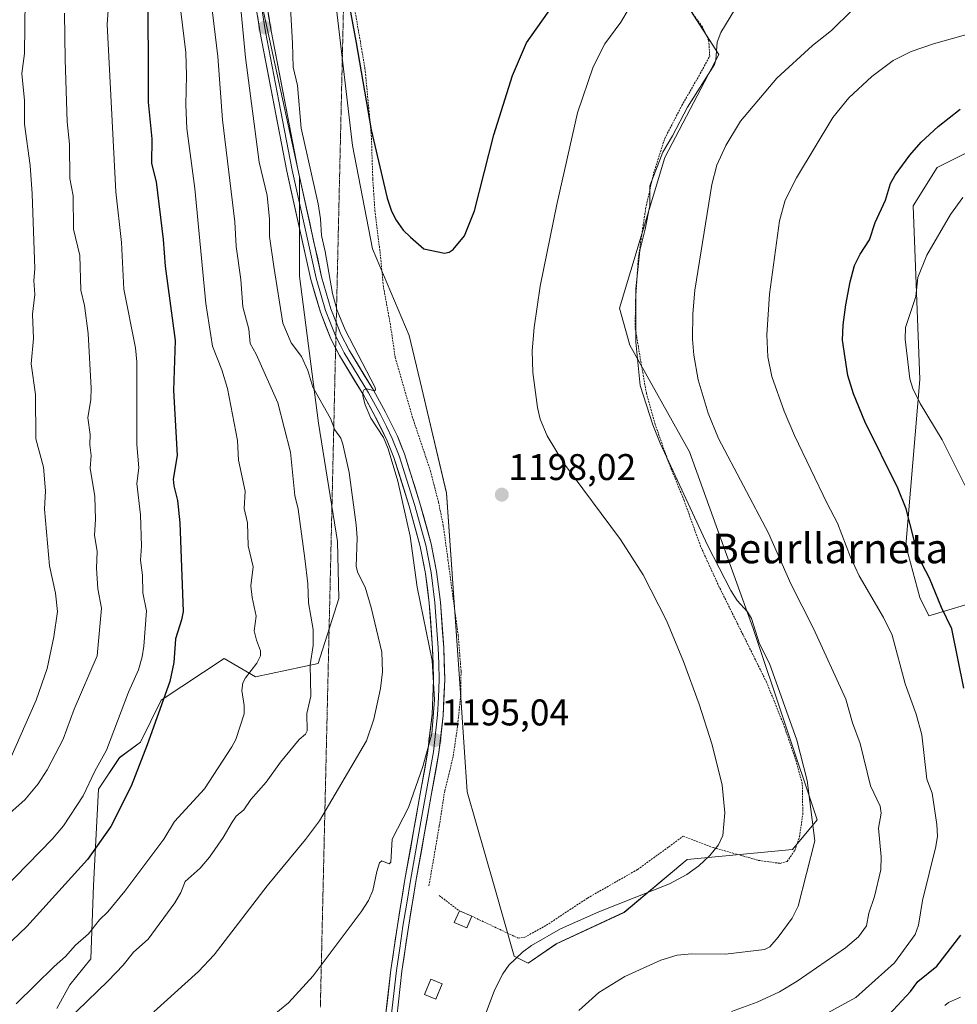
# Model space of a CAD drawing. Units: metres. Extents: x 661538 to 664994, y 4751152 to 4753546.
# Drawn here: x 663955 to 664207, y 4752713 to 4752979 of the extents above; entities that cross this region are included whole.
import ezdxf
from ezdxf.enums import TextEntityAlignment as Align

# ---------------------------------------------------------------- set-up
doc = ezdxf.new("R2010")
doc.units = ezdxf.units.M
doc.header["$MEASUREMENT"] = 0
doc.linetypes.add('TRAZOS', pattern=[0.75, 0.5, -0.25])
doc.linetypes.add('TRAZOS2', pattern=[0.375, 0.25, -0.125])
for name, color, linetype, lineweight in [('Alambrada', 19, 'TRAZOS', 0), ('Arbolado forestal CxS', 92, 'Continuous', 0), ('Carátula', 7, 'Continuous', 5), ('Curva de nivel maestra', 36, 'Continuous', 30), ('Curva de nivel normal', 36, 'Continuous', 0), ('Edificación', 1, 'Continuous', 13), ('Edificación Cxs', 1, 'Continuous', 13), ('Layer 0', 7, 'Continuous', 0), ('Pastizal CxS', 92, 'Continuous', 0), ('Prado CxS', 92, 'Continuous', 0), ('Punto de cota en terreno', 7, 'Continuous', 0), ('Rótulo de punto de cota en terreno', 19, 'Continuous', 0), ('Texto cartográfico', 19, 'Continuous', 0), ('Vía pecuaria eje', 92, 'TRAZOS2', 0)]:
    doc.layers.add(name, color=color, linetype=linetype, lineweight=lineweight)
doc.styles.add('Arial', font='txt', dxfattribs={"height": 0.2})

# ---------------------------------------------------------------- blocks, each defined once
blk = doc.blocks.new('*U151')
at = {"layer": 'Pastizal CxS', "color": 92, "linetype": 'Continuous', "lineweight": 0}
for points in [[(663964.6597, 4752712.3513, 1185.3104), (663968.1799, 4752718.6873, 1184.448), (663973.8119, 4752725.7281, 1183.9283), (663974.5163, 4752745.4397, 1178.7999), (663975.9247, 4752771.4873, 1173.2578), (663981.5567, 4752779.9351, 1173.9277), (663987.1887, 4752784.1591, 1175.7343), (663992.8207, 4752795.4227, 1175.9339), (664009.7177, 4752806.6873, 1178.9916), (664018.1655, 4752801.7583, 1181.2635), (664035.0615, 4752805.2791, 1186.5772), (664040.6937, 4752822.8787, 1188.3745), (664040.2939, 4752838.2167, 1189.2045), (664035.1895, 4752870.1243, 1189.0055), (664030.0853, 4752909.6877, 1193.5295), (664030.0855, 4752936.4891, 1194.2965), (664014.7709, 4753006.6841, 1191.0914), (663996.9251, 4753021.1463, 1182.4087), (663995.3465, 4753024.7601, 1181.8395), (663986.4419, 4753045.1391, 1179.8811), (663984.1415, 4753080.7085, 1187.2425), (663958.6175, 4753145.7977, 1184.7011)], [(664211.9399, 4752944.0543, 1170.4302), (664201.9269, 4752939.0215, 1171.1763), (664195.4539, 4752928.6597, 1170.9991), (664197.2761, 4752881.8425, 1169.1086), (664193.4463, 4752837.1489, 1175.296), (664197.2751, 4752823.1023, 1175.9218), (664199.6751, 4752818.1263, 1176.0155), (664214.6393, 4752822.6249, 1171.027)], [(664039.9993, 4752981.7203, 1199.3917), (664044.3065, 4752944.9399, 1199.07), (664049.7631, 4752917.0683, 1198.4406), (664059.6025, 4752893.7017, 1198.2008), (664063.0003, 4752879.4307, 1198.0823), (664069.7009, 4752851.2841, 1197.5646), (664073.6399, 4752794.8099, 1196.4254), (664075.2355, 4752770.6953, 1196.4735), (664082.5621, 4752745.3895, 1196.3389), (664087.8987, 4752726.4079, 1194.1521), (664091.7337, 4752724.5549, 1193.2591), (664091.7337, 4752724.5549, 1193.2591), (664099.2827, 4752729.7387, 1192.9604), (664117.5797, 4752738.2463, 1192.7703), (664134.5305, 4752752.4509, 1194.7233), (664162.9287, 4752755.2011, 1190.2461), (664169.5433, 4752763.1385, 1189.1429), (664152.3463, 4752814.7317, 1189.6642), (664135.1493, 4752862.3563, 1187.0119), (664119.0701, 4752891.0999, 1189.3271), (664116.3377, 4752901.1229, 1190.1849), (664128.5361, 4752941.7303, 1187.407), (664143.0885, 4752969.5111, 1188.1121), (664117.7769, 4753008.9633, 1195.8731)]]:
    blk.add_polyline3d(points, dxfattribs=at)
blk = doc.blocks.new('*U154')
at = {"layer": 'Arbolado forestal CxS', "color": 92, "linetype": 'Continuous', "lineweight": 0}
for points in [[(664214.6393, 4752822.6249, 1171.027), (664199.6751, 4752818.1263, 1176.0155), (664197.2751, 4752823.1023, 1175.9218), (664193.4463, 4752837.1489, 1175.296), (664197.2761, 4752881.8425, 1169.1086), (664195.4539, 4752928.6597, 1170.9991), (664201.9269, 4752939.0215, 1171.1763), (664211.9399, 4752944.0543, 1170.4302)], [(663958.6175, 4753145.7977, 1184.7011), (663984.1415, 4753080.7085, 1187.2425), (663986.4419, 4753045.1391, 1179.8811), (663995.3465, 4753024.7601, 1181.8395), (663996.9251, 4753021.1463, 1182.4087), (664014.7709, 4753006.6841, 1191.0914), (664030.0855, 4752936.4891, 1194.2965), (664030.0853, 4752909.6877, 1193.5295), (664035.1895, 4752870.1243, 1189.0055), (664040.2939, 4752838.2167, 1189.2045), (664040.6937, 4752822.8787, 1188.3745), (664035.0615, 4752805.2791, 1186.5772), (664018.1655, 4752801.7583, 1181.2635), (664009.7177, 4752806.6873, 1178.9916), (663992.8207, 4752795.4227, 1175.9339), (663987.1887, 4752784.1591, 1175.7343), (663981.5567, 4752779.9351, 1173.9277), (663975.9247, 4752771.4873, 1173.2578), (663974.5163, 4752745.4397, 1178.7999), (663973.8119, 4752725.7281, 1183.9283), (663968.1799, 4752718.6873, 1184.448), (663964.6597, 4752712.3513, 1185.3104)]]:
    blk.add_polyline3d(points, dxfattribs=at)
blk = doc.blocks.new('*U166')
at = {"layer": 'Curva de nivel normal', "color": 36, "linetype": 'Continuous', "lineweight": 0}
blk.add_polyline3d([(663966.73, 4752980.63, 1165), (663966.88, 4752968.09, 1165), (663967.48, 4752951.36, 1165), (663968.09, 4752945.3, 1165), (663968.13, 4752936.04, 1165), (663969.04, 4752931.35, 1165), (663969.2, 4752922.37, 1165), (663970.82, 4752915.28, 1165), (663971.11, 4752905.94, 1165), (663972.14, 4752901.78, 1165), (663973.14, 4752894.27, 1165), (663973.91, 4752879.53, 1165), (663973.84, 4752876.49, 1165), (663973.04, 4752871.56, 1165), (663973.66, 4752867.08, 1165), (663973.56, 4752864.3, 1165), (663973.88, 4752861.4, 1165), (663973.63, 4752857.94, 1165), (663974.88, 4752850.31, 1165), (663975.11, 4752844.13, 1165), (663974.83, 4752839.89, 1165), (663975.53, 4752835.52, 1165), (663975.35, 4752831.01, 1165), (663975.72, 4752825.41, 1165), (663976.7, 4752820.21, 1165), (663975.51, 4752807.42, 1165), (663969.37, 4752793.01, 1165), (663966.38, 4752784.92, 1165), (663962.08, 4752776.67, 1165), (663959.59, 4752772.9, 1165), (663956, 4752768.59, 1165), (663950.46, 4752763.61, 1165)], dxfattribs=at)
blk = doc.blocks.new('*U169')
at = {"layer": 'Curva de nivel normal', "color": 36, "linetype": 'Continuous', "lineweight": 0}
blk.add_polyline3d([(663956.23, 4752991.46, 1160), (663955.95, 4752969.79, 1160), (663955.25, 4752964.37, 1160), (663955.95, 4752957.05, 1160), (663955.97, 4752950.72, 1160), (663957.44, 4752939.6, 1160), (663958.04, 4752931.92, 1160), (663958.7, 4752911.69, 1160), (663958.48, 4752908.55, 1160), (663958.77, 4752904.83, 1160), (663958.08, 4752899.48, 1160), (663958.41, 4752892.9, 1160), (663957.77, 4752886.08, 1160), (663958.95, 4752877.84, 1160), (663959.01, 4752865.92, 1160), (663961.1, 4752858.28, 1160), (663961.58, 4752851.88, 1160), (663961.32, 4752846.96, 1160), (663962.72, 4752831.63, 1160), (663964.32, 4752824.29, 1160), (663964.87, 4752819.34, 1160), (663963.88, 4752812.55, 1160), (663962.03, 4752804.01, 1160), (663959.08, 4752795.4, 1160), (663950.64, 4752776.3, 1160)], dxfattribs=at)
blk = doc.blocks.new('*U170')
at = {"layer": 'Curva de nivel normal', "color": 36, "linetype": 'Continuous', "lineweight": 0}
for points in [[(663956.17, 4752698.09, 1185), (663978.5, 4752719.81, 1185), (663982.58, 4752724, 1185), (663985.36, 4752727.55, 1185), (663989.28, 4752731.01, 1185), (663996.48, 4752740.85, 1185), (663998.09, 4752743.62, 1185), (663999.29, 4752746.58, 1185), (664003.25, 4752750.17, 1185), (664005.78, 4752753.13, 1185), (664009.53, 4752758.44, 1185), (664011.93, 4752762.59, 1185), (664012.96, 4752764.14, 1185), (664015.03, 4752765.9, 1185), (664016.91, 4752768.64, 1185), (664021.05, 4752773.31, 1185), (664024.93, 4752778.72, 1185), (664029.97, 4752784.8, 1185), (664031.71, 4752786.26, 1185), (664032.13, 4752787.18, 1185), (664032.01, 4752791.86, 1185), (664033.1, 4752796.55, 1185), (664032.91, 4752804.93, 1185), (664033.74, 4752810.15, 1185), (664033.76, 4752814.45, 1185), (664032.46, 4752821.7, 1185), (664032.3, 4752826.8, 1185), (664031.54, 4752833.65, 1185), (664029.67, 4752846.88, 1185), (664028.83, 4752850.59, 1185), (664027.68, 4752862.28, 1185), (664024.23, 4752875.57, 1185), (664018.38, 4752888.7, 1185), (664016.79, 4752891.57, 1185), (664016.45, 4752895.48, 1185), (664014.78, 4752901.46, 1185), (664014.24, 4752908.86, 1185), (664012.96, 4752917.71, 1185), (664012.62, 4752924.39, 1185), (664009.33, 4752951.83, 1185), (664008.08, 4752968.98, 1185), (664006.26, 4752983.72, 1185)], [(664178.88, 4752981.34, 1185), (664173.43, 4752975.96, 1185), (664168.28, 4752971.93, 1185), (664158.74, 4752963.1, 1185), (664148.89, 4752951.5, 1185), (664144.95, 4752944.98, 1185), (664142.57, 4752939.66, 1185), (664141.21, 4752934.42, 1185), (664136.57, 4752905.91, 1185), (664136.03, 4752899.59, 1185), (664135.96, 4752892.77, 1185), (664136.37, 4752888.41, 1185), (664137.53, 4752881.82, 1185), (664140.23, 4752872.78, 1185), (664142.97, 4752865.97, 1185), (664156.43, 4752840.41, 1185), (664162.45, 4752826.81, 1185), (664168.6, 4752814.78, 1185), (664177.29, 4752795.72, 1185), (664179.11, 4752789.34, 1185), (664181.13, 4752783.75, 1185), (664183.99, 4752772.37, 1185), (664186.54, 4752766.89, 1185), (664186.83, 4752764.94, 1185), (664186.13, 4752760.94, 1185), (664186.78, 4752753.2, 1185), (664186.75, 4752749.66, 1185), (664185, 4752742.49, 1185), (664183.47, 4752738.02, 1185), (664182.89, 4752734.65, 1185), (664180.67, 4752731.63, 1185), (664177.21, 4752728.66, 1185), (664164.2, 4752719.69, 1185), (664159.4, 4752716.83, 1185), (664153.44, 4752714.02, 1185), (664146.49, 4752711.55, 1185)]]:
    blk.add_polyline3d(points, dxfattribs=at)
blk = doc.blocks.new('*U182')
at = {"layer": 'Curva de nivel normal', "color": 36, "linetype": 'Continuous', "lineweight": 0}
for points in [[(664105.37, 4752711.78, 1190), (664110.77, 4752716.68, 1190), (664117.71, 4752720.94, 1190), (664127.48, 4752725.36, 1190), (664131.82, 4752726.7, 1190), (664135.79, 4752727.06, 1190), (664144.88, 4752726.93, 1190), (664155.36, 4752728.24, 1190), (664156.79, 4752728.99, 1190), (664159.05, 4752731.53, 1190), (664162.8, 4752736.67, 1190), (664164.44, 4752739.89, 1190), (664168.92, 4752757.51, 1190), (664166.86, 4752773.77, 1190), (664164.09, 4752784.62, 1190), (664156.77, 4752805.28, 1190), (664154.07, 4752810.62, 1190), (664151.85, 4752817.44, 1190), (664150.84, 4752819.28, 1190), (664148.04, 4752822.33, 1190), (664146.31, 4752824.99, 1190), (664139.98, 4752837.25, 1190), (664127.22, 4752864.69, 1190), (664125.27, 4752869.68, 1190), (664121.83, 4752880.24, 1190), (664120.74, 4752891.91, 1190), (664120.72, 4752906.28, 1190), (664121.77, 4752916.65, 1190), (664123.25, 4752922.42, 1190), (664124.44, 4752928.81, 1190), (664124.48, 4752934.04, 1190), (664127.95, 4752943.14, 1190), (664130.62, 4752947.51, 1190), (664134.64, 4752955.25, 1190), (664141.94, 4752966.82, 1190), (664142.3, 4752968, 1190), (664142.66, 4752972.78, 1190), (664143.62, 4752975.43, 1190), (664148.65, 4752983.65, 1190)], [(664011.44, 4753011.11, 1190), (664015.55, 4752968.7, 1190), (664019.2, 4752940.47, 1190), (664021.32, 4752931.45, 1190), (664021.96, 4752925.07, 1190), (664022, 4752920.39, 1190), (664023.18, 4752912.31, 1190), (664025.6, 4752897.08, 1190), (664027.78, 4752891.79, 1190), (664030.64, 4752888.07, 1190), (664032.28, 4752884.26, 1190), (664033.65, 4752879.79, 1190), (664038.44, 4752871.33, 1190), (664039.59, 4752868.32, 1190), (664041.19, 4752866.03, 1190), (664041.74, 4752864.46, 1190), (664043.44, 4752856.85, 1190), (664045.3, 4752842.66, 1190), (664045.56, 4752839.24, 1190), (664045.3, 4752831.43, 1190), (664045.8, 4752829.75, 1190), (664047.77, 4752825.91, 1190), (664049.37, 4752820.44, 1190), (664052.21, 4752808.4, 1190), (664052.44, 4752803.07, 1190), (664051.87, 4752798.55, 1190), (664050.1, 4752790.31, 1190), (664048.15, 4752784.46, 1190), (664035.44, 4752762.89, 1190), (664031.71, 4752757.9, 1190), (664021.39, 4752745.4, 1190), (664007.04, 4752726.8, 1190), (664002.87, 4752722.31, 1190), (663990.85, 4752711.41, 1190)]]:
    blk.add_polyline3d(points, dxfattribs=at)
blk = doc.blocks.new('*U185')
at = {"layer": 'Curva de nivel normal', "color": 36, "linetype": 'Continuous', "lineweight": 0}
for points in [[(663953.7, 4752713.54, 1180), (663963.93, 4752723.69, 1180), (663966.99, 4752726.38, 1180), (663969.68, 4752729.38, 1180), (663973.24, 4752732.44, 1180), (663976.18, 4752736.26, 1180), (663978.42, 4752738.35, 1180), (663982.98, 4752743.93, 1180), (663993.51, 4752757.98, 1180), (663996.34, 4752762.77, 1180), (664004.45, 4752771.55, 1180), (664011.83, 4752782.89, 1180), (664012.91, 4752784.87, 1180), (664015.12, 4752791.75, 1180), (664015.19, 4752794.03, 1180), (664014.56, 4752798.07, 1180), (664014.8, 4752800.12, 1180), (664015.48, 4752801.45, 1180), (664018.6, 4752805.44, 1180), (664019.56, 4752807.4, 1180), (664019.54, 4752808.7, 1180), (664018.47, 4752811.62, 1180), (664017.83, 4752814.1, 1180), (664018.41, 4752818.09, 1180), (664017.29, 4752823.12, 1180), (664016.99, 4752826.22, 1180), (664017.56, 4752831.39, 1180), (664016.26, 4752837.07, 1180), (664016.01, 4752843.25, 1180), (664015.13, 4752847.06, 1180), (664015.42, 4752851.75, 1180), (664013.58, 4752860.1, 1180), (664013.38, 4752865.45, 1180), (664010.66, 4752879.44, 1180), (664009.1, 4752884.48, 1180), (664006.63, 4752890.9, 1180), (664004.81, 4752902.33, 1180), (664001.86, 4752933.37, 1180), (663999.71, 4752949.49, 1180), (663999.4, 4752955.87, 1180), (663999.62, 4752963.84, 1180), (663999.4, 4752970.02, 1180), (663998.06, 4752981.07, 1180)], [(664216.94, 4752976.84, 1180), (664200.94, 4752972.36, 1180), (664194.9, 4752970.26, 1180), (664190.07, 4752967.86, 1180), (664184.34, 4752963.53, 1180), (664178.13, 4752957.78, 1180), (664173.82, 4752952.51, 1180), (664164.02, 4752936.22, 1180), (664160.96, 4752930.17, 1180), (664159.4, 4752924.66, 1180), (664156.72, 4752904.86, 1180), (664155.98, 4752893.88, 1180), (664156.24, 4752888.02, 1180), (664157.4, 4752882.65, 1180), (664160.71, 4752873.32, 1180), (664163.46, 4752866.81, 1180), (664172.29, 4752848.45, 1180), (664175.04, 4752843.18, 1180), (664178.58, 4752833.95, 1180), (664180.9, 4752828.94, 1180), (664187.45, 4752817.73, 1180), (664189.79, 4752812.97, 1180), (664193.25, 4752799.82, 1180), (664196.28, 4752791.62, 1180), (664197.79, 4752786.12, 1180), (664199.16, 4752774.13, 1180), (664200.54, 4752770.38, 1180), (664201.84, 4752761.93, 1180), (664201.98, 4752758.79, 1180), (664201.58, 4752755.95, 1180), (664198, 4752741.46, 1180), (664196.88, 4752734.81, 1180), (664195.99, 4752732.24, 1180), (664190.41, 4752724.62, 1180), (664179.96, 4752715.3, 1180), (664168.48, 4752709, 1180)]]:
    blk.add_polyline3d(points, dxfattribs=at)
blk = doc.blocks.new('*U200')
at = {"layer": 'Curva de nivel normal', "color": 36, "linetype": 'Continuous', "lineweight": 0}
for points in [[(664203.94, 4752713.12, 1170), (664204.94, 4752713.97, 1170), (664208.22, 4752715.38, 1170)], [(664209.39, 4752853.38, 1170), (664203.26, 4752865.65, 1170), (664197.34, 4752875.43, 1170), (664195.39, 4752879.46, 1170), (664194.59, 4752882.09, 1170), (664193.25, 4752892.77, 1170), (664193.34, 4752895.86, 1170), (664196.13, 4752904.24, 1170), (664196.75, 4752909.38, 1170), (664199.13, 4752915.35, 1170), (664205.53, 4752926.36, 1170), (664208.81, 4752930.92, 1170)], [(663978.88, 4752986.52, 1170), (663978.19, 4752977.52, 1170), (663980.52, 4752932.48, 1170), (663982.1, 4752918.79, 1170), (663982.73, 4752906.24, 1170), (663985.84, 4752890.4, 1170), (663986.26, 4752886.62, 1170), (663986.22, 4752864.39, 1170), (663986.73, 4752858.02, 1170), (663986.18, 4752853.83, 1170), (663987.24, 4752845.35, 1170), (663987.45, 4752836.92, 1170), (663987.18, 4752833.14, 1170), (663987.71, 4752829.14, 1170), (663987.84, 4752824.41, 1170), (663988.87, 4752819.49, 1170), (663988.11, 4752809.95, 1170), (663987.62, 4752807.13, 1170), (663986.63, 4752803.61, 1170), (663983.94, 4752797.56, 1170), (663978.03, 4752781.92, 1170), (663974.9, 4752776.28, 1170), (663971.77, 4752769.61, 1170), (663966.42, 4752761.52, 1170), (663963.53, 4752758.09, 1170), (663950.07, 4752744.33, 1170)]]:
    blk.add_polyline3d(points, dxfattribs=at)
blk = doc.blocks.new('*U215')
at = {"layer": 'Curva de nivel normal', "color": 36, "linetype": 'Continuous', "lineweight": 0}
for points in [[(664080.33, 4752711.24, 1195), (664082.66, 4752717.26, 1195), (664084.86, 4752721.7, 1195), (664086.49, 4752724.03, 1195), (664090.14, 4752727.55, 1195), (664092.61, 4752729.35, 1195), (664100.39, 4752733.77, 1195), (664110.77, 4752738.42, 1195), (664129.74, 4752745.95, 1195), (664134.48, 4752748.45, 1195), (664137.66, 4752750.76, 1195), (664140.65, 4752753.54, 1195), (664143, 4752756.43, 1195), (664144.12, 4752758.95, 1195), (664144.66, 4752765.1, 1195), (664143.93, 4752772.55, 1195), (664141.29, 4752783.38, 1195), (664137.76, 4752794.32, 1195), (664133.51, 4752805.84, 1195), (664128.93, 4752816.94, 1195), (664122.69, 4752829.19, 1195), (664116.54, 4752838.74, 1195), (664101.17, 4752859.38, 1195), (664096.77, 4752866.66, 1195), (664094.96, 4752871.14, 1195), (664094.21, 4752874.32, 1195), (664092.96, 4752883.79, 1195), (664092.81, 4752889.58, 1195), (664093.33, 4752895.92, 1195), (664094.94, 4752907.07, 1195), (664099.38, 4752929.08, 1195), (664104.95, 4752953.71, 1195), (664109.25, 4752966.16, 1195), (664112.36, 4752972.37, 1195), (664116.68, 4752978.21, 1195), (664118.92, 4752981.97, 1195)], [(664027.47, 4752985.33, 1195), (664028.22, 4752972.53, 1195), (664028.36, 4752966.1, 1195), (664029.55, 4752961.13, 1195), (664030.51, 4752949.62, 1195), (664035.07, 4752929.19, 1195), (664035.72, 4752925.22, 1195), (664035.95, 4752920.71, 1195), (664036.99, 4752916.36, 1195), (664038.93, 4752905.1, 1195), (664040.24, 4752900.47, 1195), (664042.33, 4752895.29, 1195), (664050.42, 4752879.76, 1195), (664050.54, 4752879.13, 1195), (664050.28, 4752878.81, 1195), (664048.25, 4752879.34, 1195), (664047.48, 4752879.19, 1195), (664047.11, 4752878.45, 1195), (664047.14, 4752877.49, 1195), (664047.78, 4752875.02, 1195), (664049.3, 4752871.43, 1195), (664052.71, 4752866.28, 1195), (664053.98, 4752863.15, 1195), (664056.53, 4752854.49, 1195), (664059.9, 4752839.68, 1195), (664061.8, 4752825.88, 1195), (664065.78, 4752806.13, 1195), (664066.43, 4752795.55, 1195), (664065.74, 4752786.32, 1195), (664063.33, 4752777.54, 1195), (664059.44, 4752766.55, 1195), (664055.07, 4752757.98, 1195), (664054.7, 4752751.77, 1195), (664054.19, 4752751.31, 1195), (664052.27, 4752752.09, 1195), (664051.66, 4752751.55, 1195), (664050.87, 4752749.27, 1195), (664049.83, 4752744.1, 1195), (664048.64, 4752741.48, 1195), (664046.65, 4752738.38, 1195), (664033.72, 4752721.12, 1195), (664027.08, 4752713.81, 1195), (664019.82, 4752707.96, 1195)]]:
    blk.add_polyline3d(points, dxfattribs=at)
blk = doc.blocks.new('*U235')
at = {"layer": 'Curva de nivel maestra', "color": 36, "linetype": 'Continuous', "lineweight": 30}
for points in [[(664188.86, 4752710.64, 1175), (664194.77, 4752716.88, 1175), (664196.71, 4752719.62, 1175), (664201.81, 4752723.72, 1175), (664208.29, 4752732.07, 1175)], [(664209.13, 4752798.68, 1175), (664205.89, 4752814.7, 1175), (664203.08, 4752820.4, 1175), (664199.83, 4752828.35, 1175), (664196.92, 4752834.01, 1175), (664193.56, 4752846.99, 1175), (664191.32, 4752852.62, 1175), (664182.44, 4752870.55, 1175), (664179.34, 4752877.99, 1175), (664177.88, 4752882.92, 1175), (664176.39, 4752892.45, 1175), (664176.58, 4752896.64, 1175), (664177.34, 4752902, 1175), (664178.49, 4752908.21, 1175), (664179.68, 4752912.62, 1175), (664181.19, 4752915.66, 1175), (664183.72, 4752919.49, 1175), (664185.22, 4752924.15, 1175), (664188.01, 4752930.2, 1175), (664189.33, 4752934.68, 1175), (664190.62, 4752936.91, 1175), (664194.57, 4752942.34, 1175), (664197.59, 4752945.85, 1175), (664202.23, 4752950.1, 1175), (664208.11, 4752954.72, 1175)], [(663989.15, 4752990.22, 1175), (663989.28, 4752956.63, 1175), (663990.23, 4752946.74, 1175), (663990.15, 4752940.11, 1175), (663991.4, 4752935.18, 1175), (663993.32, 4752919.65, 1175), (663993.88, 4752912.45, 1175), (663996.57, 4752892.4, 1175), (663996.15, 4752878.87, 1175), (663997.09, 4752861.41, 1175), (663996.05, 4752854.99, 1175), (663996.19, 4752853.2, 1175), (663997.21, 4752849.29, 1175), (663997.85, 4752843.2, 1175), (663998.71, 4752819.38, 1175), (663998.3, 4752817.13, 1175), (663996.65, 4752811.97, 1175), (663996.21, 4752805.63, 1175), (663995.12, 4752800.45, 1175), (663989.04, 4752783.38, 1175), (663984.73, 4752772.28, 1175), (663979.23, 4752761.41, 1175), (663972.93, 4752752.53, 1175), (663956.54, 4752734.42, 1175), (663942.7, 4752721.29, 1175)]]:
    blk.add_polyline3d(points, dxfattribs=at)
blk = doc.blocks.new('5PATER')
at = {"layer": 'Carátula', "linetype": 'Continuous', "lineweight": 5}
h = blk.add_hatch(color=250, dxfattribs=at)
edge = h.paths.add_edge_path()
edge.add_ellipse((0, 0.01), major_axis=(-1.33, -1.34), ratio=0.999422, start_angle=0, end_angle=360)

msp = doc.modelspace()

# ---------------------------------------------------------------- linework, layer by layer
at = {"layer": 'Alambrada', "color": 19, "linetype": 'TRAZOS', "lineweight": 0}
for points in [[(664042.8, 4752994.11, 1200.33), (664047.71, 4752965.69, 1200.01), (664049.42, 4752947.75, 1199.67), (664049.82, 4752935.93, 1199.27), (664050.37, 4752927.46, 1198.98), (664051.76, 4752916.35, 1198.37), (664052.71, 4752906.67, 1198.07), (664054.61, 4752896.3, 1197.82), (664055.86, 4752887.84, 1197.6), (664060.46, 4752871.85, 1196.88), (664065.35, 4752857.27, 1196.46), (664067.51, 4752848.83, 1196.11), (664068.82, 4752842.48, 1196.34), (664070.08, 4752833.31, 1196.7), (664071.35, 4752823.73, 1196.79), (664072.85, 4752812.85, 1195.92), (664073.6, 4752803.26, 1195.58), (664073.51, 4752796.79, 1195.64), (664072.64, 4752788.29, 1195.73), (664071.46, 4752780.19, 1195.84), (664069.19, 4752770.96, 1195.59), (664067.72, 4752761.43, 1195.54), (664064.95, 4752745.43, 1195.69)], [(664076.49, 4752737.21, 1196.23), (664088.96, 4752731.3, 1195.66), (664090.78, 4752731.53, 1195.57), (664096.6, 4752734.76, 1195.5), (664107.69, 4752742.1, 1196.31), (664121.19, 4752749.8, 1196.26), (664129.58, 4752755.9, 1196.34), (664133.48, 4752758.8, 1196.05), (664141.62, 4752755.69, 1194.9), (664153.8, 4752752.25, 1192.82), (664159.57, 4752751.45, 1191.41), (664161.48, 4752751.97, 1190.97), (664163.55, 4752754.94, 1190.78), (664164.8, 4752758.6, 1190.73), (664165.71, 4752764.68, 1190.41), (664165.57, 4752772.96, 1190.21), (664163.76, 4752779.49, 1190.57), (664160.57, 4752788.75, 1190.79), (664155.94, 4752800.29, 1190.94), (664143.19, 4752825.93, 1190.88), (664138.17, 4752836.88, 1190.8), (664133.73, 4752849.23, 1189.91), (664129.52, 4752859.57, 1189.18), (664125.91, 4752869.8, 1188.71), (664123.55, 4752878.16, 1188.99), (664122, 4752887.02, 1188.87), (664120.53, 4752895.88, 1188.97), (664120.62, 4752903.07, 1188.87), (664121.35, 4752914.3, 1189.42), (664123.35, 4752927.97, 1189.75), (664125.51, 4752937.5, 1189.45), (664128.5, 4752946.84, 1189.96), (664133.1, 4752955.71, 1190.06), (664138.07, 4752964.34, 1190.28), (664140.62, 4752969.04, 1190.08), (664140.35, 4752973.27, 1190.24), (664138.67, 4752976.89, 1190.82), (664135.78, 4752980.88, 1191.63)], [(664067.72, 4752742.75, 1195.73), (664073.14, 4752738.66, 1196.03)]]:
    msp.add_polyline3d(points, dxfattribs=at)
at = {"layer": 'Arbolado forestal CxS', "color": 92, "linetype": 'Continuous', "lineweight": 0}
for points in [[(663958.62, 4753145.8, 1184.7), (663984.14, 4753080.71, 1187.24), (663986.44, 4753045.14, 1179.88), (663995.35, 4753024.76, 1181.84), (663996.93, 4753021.15, 1182.41), (664014.77, 4753006.68, 1191.09), (664030.09, 4752936.49, 1194.3), (664030.09, 4752909.69, 1193.53), (664035.19, 4752870.12, 1189.01), (664040.29, 4752838.22, 1189.2), (664040.69, 4752822.88, 1188.37), (664035.06, 4752805.28, 1186.58), (664018.17, 4752801.76, 1181.26), (664009.72, 4752806.69, 1178.99), (663992.82, 4752795.42, 1175.93), (663987.19, 4752784.16, 1175.73), (663981.56, 4752779.94, 1173.93), (663975.92, 4752771.49, 1173.26), (663974.52, 4752745.44, 1178.8), (663973.81, 4752725.73, 1183.93), (663968.18, 4752718.69, 1184.45), (663964.66, 4752712.35, 1185.31)], [(664395.23, 4752968.37, 1156.29), (664381.22, 4752962.25, 1161.42), (664370.85, 4752938.03, 1162.79), (664349.52, 4752935.78, 1162.24), (664328.73, 4752936.75, 1158.57), (664295.14, 4752933.19, 1157.68), (664258.54, 4752935.47, 1162.19), (664243.36, 4752942.26, 1165.73), (664230.38, 4752942.4, 1167.52), (664211.94, 4752944.05, 1170.43), (664201.93, 4752939.02, 1171.18), (664195.45, 4752928.66, 1171), (664197.28, 4752881.84, 1169.11), (664193.45, 4752837.15, 1175.3), (664197.28, 4752823.1, 1175.92), (664199.68, 4752818.13, 1176.02), (664214.64, 4752822.62, 1171.03), (664221.81, 4752824.78, 1168.88), (664227.04, 4752813.42, 1168.17), (664233.32, 4752724.58, 1162.05), (664235.58, 4752711.06, 1157.21)]]:
    msp.add_polyline3d(points, dxfattribs=at)
at = {"layer": 'Curva de nivel maestra', "color": 36, "linetype": 'Continuous', "lineweight": 30}
for points in [[(664042.9, 4752985.82, 1200), (664045.31, 4752972.65, 1200), (664049.39, 4752949.15, 1200), (664053.66, 4752930.79, 1200), (664054.85, 4752927.28, 1200), (664056.08, 4752924.86, 1200), (664058.02, 4752922.11, 1200), (664060.01, 4752920.24, 1200), (664063.56, 4752917.1, 1200), (664069.12, 4752915.89, 1200)], [(664069.12, 4752915.89, 1200), (664070.39, 4752916.22, 1200), (664071.48, 4752916.92, 1200), (664074.49, 4752920.56, 1200), (664077.25, 4752927.31, 1200), (664082.4, 4752947.86, 1200), (664087.47, 4752963.86, 1200), (664091.24, 4752972.58, 1200), (664098.44, 4752982.81, 1200)]]:
    msp.add_polyline3d(points, dxfattribs=at)
at = {"layer": 'Edificación', "color": 1, "linetype": 'Continuous', "lineweight": 13}
for points in [[(664076.49, 4752737.21, 1196.23), (664075.14, 4752734.08, 1196.19), (664071.78, 4752735.54, 1196.12), (664073.14, 4752738.66, 1196.03), (664076.49, 4752737.21, 1196.23)], [(664068.51, 4752719, 1196.68), (664066.79, 4752714.84, 1196.78), (664063.73, 4752716.11, 1196.94), (664065.46, 4752720.26, 1196.79), (664068.51, 4752719, 1196.68)]]:
    msp.add_polyline3d(points, dxfattribs=at)
at = {"layer": 'Edificación Cxs', "color": 1, "linetype": 'Continuous', "lineweight": 13}
for points in [[(664076.49, 4752737.21, 1196.23), (664075.14, 4752734.08, 1196.19), (664071.78, 4752735.54, 1196.12), (664073.14, 4752738.66, 1196.03), (664076.49, 4752737.21, 1196.23)], [(664068.51, 4752719, 1196.68), (664066.79, 4752714.84, 1196.78), (664063.73, 4752716.11, 1196.94), (664065.46, 4752720.26, 1196.79), (664068.51, 4752719, 1196.68)]]:
    msp.add_polyline3d(points, close=True, dxfattribs=at)
at = {"layer": 'Layer 0', "linetype": 'Continuous', "lineweight": 0}
for points in [[(663954.84, 4753121.55), (663957.31, 4753117.27), (663958.76, 4753115.19), (663960.16, 4753113.17), (663990.16, 4753072.2), (663996.25, 4753061.41), (664001.9, 4753050.3), (664003.64, 4753046.5), (664005.4, 4753042.63), (664007.34, 4753037.71), (664009.24, 4753032.87), (664010.78, 4753028.17), (664012.35, 4753023.37), (664013.68, 4753017.93), (664015.05, 4753012.38), (664020.91, 4752975.62), (664024.52, 4752956.94), (664028.12, 4752938.29), (664031.34, 4752923.76), (664034.58, 4752909.16), (664037.11, 4752900.48), (664038.45, 4752897.06), (664039.84, 4752893.49), (664039.87, 4752893.44)], [(664039.8, 4752890.3), (664038.47, 4752892.87), (664035.69, 4752900), (664033.13, 4752908.79), (664026.65, 4752937.99), (664019.43, 4752975.36), (664013.57, 4753012.08), (664010.91, 4753022.96), (664007.82, 4753032.36), (664004.02, 4753042.04), (664000.55, 4753049.65), (663994.93, 4753060.7), (663988.9, 4753071.38), (663958.94, 4753112.3), (663956.04, 4753116.47), (663953.51, 4753120.86)], [(663958.57, 4753118.07), (663961.38, 4753114.04), (663991.42, 4753073.01), (663997.57, 4753062.12), (664003.25, 4753050.95), (664006.78, 4753043.22), (664010.65, 4753033.38), (664013.79, 4753023.78), (664016.52, 4753012.68), (664022.39, 4752975.88), (664029.59, 4752938.59), (664036.03, 4752909.53), (664038.53, 4752900.96), (664039.96, 4752897.31)], [(664039.96, 4752897.31), (664041.21, 4752894.11), (664043.44, 4752889.78), (664049.98, 4752879.03), (664053.24, 4752873.09), (664056.43, 4752866.59), (664058.35, 4752861.85), (664062.53, 4752848.57), (664065.54, 4752837.56), (664067.01, 4752830.1), (664068.02, 4752821.88), (664068.95, 4752809.61), (664069.21, 4752801.01), (664068.78, 4752791.33), (664067.65, 4752781.29), (664061.44, 4752746.6), (664059.42, 4752734.28), (664057.65, 4752722.38), (664056.25, 4752709.97), (664049.9, 4752667.27), (664047.36, 4752647.47), (664042.63, 4752616.48), (664033.34, 4752540.74), (664031.61, 4752530.03)], [(664039.87, 4752893.44), (664041.02, 4752891.22), (664042.13, 4752889.05), (664048.68, 4752878.28), (664051.91, 4752872.4), (664053.47, 4752869.23), (664055.06, 4752865.98), (664056.94, 4752861.34), (664061.09, 4752848.15), (664064.08, 4752837.22), (664065.53, 4752829.86), (664066.53, 4752821.73), (664067, 4752815.6), (664067.45, 4752809.53), (664067.58, 4752805.32), (664067.71, 4752801.02), (664067.5, 4752796.18), (664067.28, 4752791.45), (664066.16, 4752781.51), (664063.06, 4752764.17), (664059.96, 4752746.85), (664058.95, 4752740.69), (664057.94, 4752734.51), (664057.06, 4752728.56), (664056.16, 4752722.57), (664054.76, 4752710.16)], [(664032.14, 4752555.68), (664039.65, 4752616.88), (664044.38, 4752647.88), (664046.92, 4752667.69), (664053.27, 4752710.35), (664054.67, 4752722.76), (664056.46, 4752734.74), (664058.48, 4752747.1), (664064.67, 4752781.73), (664065.78, 4752791.57), (664066.21, 4752801.03), (664065.95, 4752809.45), (664065.04, 4752821.58), (664064.05, 4752829.62), (664062.62, 4752836.88), (664059.65, 4752847.73), (664055.53, 4752860.83), (664053.69, 4752865.37), (664050.57, 4752871.71), (664047.38, 4752877.53), (664040.82, 4752888.32), (664039.8, 4752890.3)]]:
    msp.add_lwpolyline(points, dxfattribs=at)
for points in [[(664053.27, 4752710.35, 1196.88), (664053.74, 4752714.49, 1196.77), (664054.2, 4752718.62, 1196.66), (664054.67, 4752722.76, 1196.49), (664055.27, 4752726.75, 1196.38), (664055.86, 4752730.75, 1196.25), (664056.46, 4752734.74, 1196.08), (664057.13, 4752738.86, 1195.86), (664057.81, 4752742.98, 1195.55), (664058.48, 4752747.1, 1195.39), (664059.25, 4752751.43, 1195.4), (664060.03, 4752755.76, 1195.41), (664060.8, 4752760.09, 1195.31), (664061.58, 4752764.42, 1195.25), (664062.35, 4752768.74, 1195.13), (664063.12, 4752773.07, 1194.97), (664063.9, 4752777.4, 1194.8), (664064.67, 4752781.73, 1194.6), (664065.23, 4752786.65, 1194.6), (664065.78, 4752791.57, 1194.76), (664066, 4752796.3, 1194.78), (664066.21, 4752801.03, 1194.84), (664066.08, 4752805.24, 1194.85), (664065.95, 4752809.45, 1194.92), (664065.65, 4752813.49, 1194.94), (664065.34, 4752817.54, 1194.94), (664065.04, 4752821.58, 1195.02), (664064.55, 4752825.6, 1195.12), (664064.05, 4752829.62, 1195.2), (664063.34, 4752833.25, 1195.14), (664062.62, 4752836.88, 1195.23), (664061.63, 4752840.5, 1195.38), (664060.64, 4752844.11, 1195.19), (664059.65, 4752847.73, 1194.9), (664058.28, 4752852.1, 1194.68), (664056.9, 4752856.46, 1194.91), (664055.53, 4752860.83, 1194.86), (664053.69, 4752865.37, 1194.53), (664052.13, 4752868.54, 1194.84), (664050.57, 4752871.71, 1194.59), (664048.98, 4752874.62, 1194.4), (664047.38, 4752877.53, 1194.47), (664045.19, 4752881.13, 1194.22), (664043.01, 4752884.72, 1194.21), (664040.82, 4752888.32, 1194.25), (664039.65, 4752890.6, 1194.06), (664038.47, 4752892.87, 1194.14), (664037.08, 4752896.44, 1194.2), (664035.69, 4752900, 1193.86), (664034.41, 4752904.4, 1193.69), (664033.13, 4752908.79, 1193.66), (664032.05, 4752913.66, 1193.59), (664030.97, 4752918.52, 1193.35), (664029.89, 4752923.39, 1193.06), (664028.81, 4752928.26, 1192.82), (664027.73, 4752933.12, 1192.62), (664026.65, 4752937.99, 1192.96), (664025.75, 4752942.66, 1192.67), (664024.85, 4752947.33, 1192.41), (664023.94, 4752952, 1192.24), (664023.04, 4752956.68, 1192.32), (664022.14, 4752961.35, 1192.35), (664021.24, 4752966.02, 1192.08), (664020.33, 4752970.69, 1191.58), (664019.43, 4752975.36, 1191.18), (664018.7, 4752979.95, 1191.14)], [(664021.66, 4752980.48, 1191.7), (664022.39, 4752975.88, 1192.2), (664023.29, 4752971.22, 1192.63), (664024.19, 4752966.56, 1192.72), (664025.09, 4752961.9, 1192.61), (664025.99, 4752957.24, 1192.44), (664026.89, 4752952.57, 1192.62), (664027.79, 4752947.91, 1193.26), (664028.69, 4752943.25, 1193.49), (664029.59, 4752938.59, 1193.13), (664030.66, 4752933.75, 1192.87), (664031.74, 4752928.9, 1193.15), (664032.81, 4752924.06, 1193.8), (664033.88, 4752919.22, 1193.95), (664034.96, 4752914.37, 1193.71), (664036.03, 4752909.53, 1193.71), (664037.28, 4752905.25, 1194.1), (664038.53, 4752900.96, 1194.52), (664039.87, 4752897.54, 1194.66), (664041.21, 4752894.11, 1194.33), (664043.44, 4752889.78, 1194.69), (664045.62, 4752886.2, 1194.71), (664047.8, 4752882.61, 1194.88), (664049.98, 4752879.03, 1194.85), (664051.61, 4752876.06, 1194.95), (664053.24, 4752873.09, 1195.1), (664054.84, 4752869.84, 1195.06), (664056.43, 4752866.59, 1195.18), (664057.39, 4752864.22, 1195.48), (664058.35, 4752861.85, 1195.47), (664059.74, 4752857.42, 1195.16), (664061.14, 4752853, 1195.26), (664062.53, 4752848.57, 1195.56), (664063.53, 4752844.9, 1195.5), (664064.54, 4752841.23, 1195.37), (664065.54, 4752837.56, 1195.26), (664066.28, 4752833.83, 1195.34), (664067.01, 4752830.1, 1195.58), (664067.52, 4752825.99, 1195.74), (664068.02, 4752821.88, 1195.79), (664068.33, 4752817.79, 1195.66), (664068.64, 4752813.7, 1195.4), (664068.95, 4752809.61, 1195.17), (664069.08, 4752805.31, 1194.98), (664069.21, 4752801.01, 1194.95), (664069, 4752796.17, 1195.05), (664068.78, 4752791.33, 1195.17), (664068.4, 4752787.98, 1195.24), (664068.03, 4752784.64, 1195.26), (664067.65, 4752781.29, 1195.23), (664066.87, 4752776.95, 1195.12), (664066.1, 4752772.62, 1195.06), (664065.32, 4752768.28, 1195.14), (664064.55, 4752763.95, 1195.28), (664063.77, 4752759.61, 1195.43), (664062.99, 4752755.27, 1195.52), (664062.22, 4752750.94, 1195.52), (664061.44, 4752746.6, 1195.59), (664060.77, 4752742.49, 1195.78), (664060.09, 4752738.39, 1195.95), (664059.42, 4752734.28, 1196.08), (664058.83, 4752730.31, 1196.32), (664058.24, 4752726.35, 1196.54), (664057.65, 4752722.38, 1196.68), (664057.18, 4752718.24, 1196.81), (664056.72, 4752714.11, 1196.91), (664056.25, 4752709.97, 1196.99)]]:
    msp.add_polyline3d(points, dxfattribs=at)
at = {"layer": 'Pastizal CxS', "color": 92, "linetype": 'Continuous', "lineweight": 0}
for points in [[(663958.62, 4753145.8, 1184.7), (663984.14, 4753080.71, 1187.24), (663986.44, 4753045.14, 1179.88), (663995.35, 4753024.76, 1181.84), (663996.93, 4753021.15, 1182.41), (664014.77, 4753006.68, 1191.09), (664030.09, 4752936.49, 1194.3), (664030.09, 4752909.69, 1193.53), (664035.19, 4752870.12, 1189.01), (664040.29, 4752838.22, 1189.2), (664040.69, 4752822.88, 1188.37), (664035.06, 4752805.28, 1186.58), (664018.17, 4752801.76, 1181.26), (664009.72, 4752806.69, 1178.99), (663992.82, 4752795.42, 1175.93), (663987.19, 4752784.16, 1175.73), (663981.56, 4752779.94, 1173.93), (663975.92, 4752771.49, 1173.26), (663974.52, 4752745.44, 1178.8), (663973.81, 4752725.73, 1183.93), (663968.18, 4752718.69, 1184.45), (663964.66, 4752712.35, 1185.31)], [(664091.73, 4752724.55, 1193.26), (664099.28, 4752729.74, 1192.96), (664117.58, 4752738.25, 1192.77), (664134.53, 4752752.45, 1194.72), (664162.93, 4752755.2, 1190.25), (664169.54, 4752763.14, 1189.14), (664152.35, 4752814.73, 1189.66), (664135.15, 4752862.36, 1187.01), (664119.07, 4752891.1, 1189.33), (664116.34, 4752901.12, 1190.18), (664128.54, 4752941.73, 1187.41), (664143.09, 4752969.51, 1188.11), (664117.78, 4753008.96, 1195.87)], [(664040, 4752981.72, 1199.39), (664044.31, 4752944.94, 1199.07), (664049.76, 4752917.07, 1198.44), (664059.6, 4752893.7, 1198.2), (664063, 4752879.43, 1198.08), (664069.7, 4752851.28, 1197.56), (664073.64, 4752794.81, 1196.43), (664075.24, 4752770.7, 1196.47), (664082.56, 4752745.39, 1196.34), (664087.9, 4752726.41, 1194.15), (664091.73, 4752724.55, 1193.26)], [(664395.23, 4752968.37, 1156.29), (664381.22, 4752962.25, 1161.42), (664370.85, 4752938.03, 1162.79), (664349.52, 4752935.78, 1162.24), (664328.73, 4752936.75, 1158.57), (664295.14, 4752933.19, 1157.68), (664258.54, 4752935.47, 1162.19), (664243.36, 4752942.26, 1165.73), (664230.38, 4752942.4, 1167.52), (664211.94, 4752944.05, 1170.43), (664201.93, 4752939.02, 1171.18), (664195.45, 4752928.66, 1171), (664197.28, 4752881.84, 1169.11), (664193.45, 4752837.15, 1175.3), (664197.28, 4752823.1, 1175.92), (664199.68, 4752818.13, 1176.02), (664214.64, 4752822.62, 1171.03), (664221.81, 4752824.78, 1168.88), (664227.04, 4752813.42, 1168.17), (664233.32, 4752724.58, 1162.05), (664235.58, 4752711.06, 1157.21)]]:
    msp.add_polyline3d(points, dxfattribs=at)
at = {"layer": 'Prado CxS', "color": 92, "linetype": 'Continuous', "lineweight": 0}
for points in [[(664117.78, 4753008.96, 1195.87), (664143.09, 4752969.51, 1188.11), (664128.54, 4752941.73, 1187.41), (664116.34, 4752901.12, 1190.18), (664119.07, 4752891.1, 1189.33), (664135.15, 4752862.36, 1187.01), (664152.35, 4752814.73, 1189.66), (664169.54, 4752763.14, 1189.14), (664162.93, 4752755.2, 1190.25), (664134.53, 4752752.45, 1194.72), (664117.58, 4752738.25, 1192.77), (664099.28, 4752729.74, 1192.96), (664091.73, 4752724.55, 1193.26), (664091.73, 4752724.55, 1193.26), (664087.9, 4752726.41, 1194.15), (664082.56, 4752745.39, 1196.34), (664075.24, 4752770.7, 1196.47), (664073.64, 4752794.81, 1196.43), (664069.7, 4752851.28, 1197.56), (664063, 4752879.43, 1198.08), (664059.6, 4752893.7, 1198.2), (664049.76, 4752917.07, 1198.44), (664044.31, 4752944.94, 1199.07), (664040, 4752981.72, 1199.39)], [(664091.73, 4752724.55, 1193.26), (664099.28, 4752729.74, 1192.96), (664117.58, 4752738.25, 1192.77), (664134.53, 4752752.45, 1194.72), (664162.93, 4752755.2, 1190.25), (664169.54, 4752763.14, 1189.14), (664152.35, 4752814.73, 1189.66), (664135.15, 4752862.36, 1187.01), (664119.07, 4752891.1, 1189.33), (664116.34, 4752901.12, 1190.18), (664128.54, 4752941.73, 1187.41), (664143.09, 4752969.51, 1188.11), (664117.78, 4753008.96, 1195.87)], [(664040, 4752981.72, 1199.39), (664044.31, 4752944.94, 1199.07), (664049.76, 4752917.07, 1198.44), (664059.6, 4752893.7, 1198.2), (664063, 4752879.43, 1198.08), (664069.7, 4752851.28, 1197.56), (664073.64, 4752794.81, 1196.43), (664075.24, 4752770.7, 1196.47), (664082.56, 4752745.39, 1196.34), (664087.9, 4752726.41, 1194.15), (664091.73, 4752724.55, 1193.26)]]:
    msp.add_polyline3d(points, dxfattribs=at)
at = {"layer": 'Vía pecuaria eje', "color": 92, "linetype": 'TRAZOS2', "lineweight": 0}
for points in [[(664041.9, 4752981.31, 1199.25), (664041.79, 4752976.34, 1198.98), (664041.67, 4752971.37, 1198.74), (664041.56, 4752966.39, 1198.57), (664041.44, 4752961.42, 1198.4), (664041.33, 4752956.44, 1198.22), (664041.21, 4752951.47, 1198.09), (664041.1, 4752946.49, 1197.94), (664040.98, 4752941.52, 1197.7), (664040.87, 4752936.55, 1197.35), (664040.75, 4752931.57, 1196.91), (664040.64, 4752926.6, 1196.43), (664040.52, 4752921.62, 1196.06), (664040.41, 4752916.65, 1195.7), (664040.29, 4752911.67, 1195.48), (664040.18, 4752906.7, 1195.28), (664040.06, 4752901.73, 1194.99), (664039.96, 4752897.31, 1194.63)], [(664039.96, 4752897.31, 1194.63), (664039.95, 4752896.75, 1194.59), (664039.87, 4752893.44, 1194.29)], [(664039.87, 4752893.44, 1194.29), (664039.83, 4752891.78, 1194.15), (664039.8, 4752890.3, 1193.99)], [(664039.8, 4752890.3, 1193.99), (664039.71, 4752886.8, 1193.62), (664039.6, 4752881.83, 1192.41), (664039.48, 4752876.86, 1191.15), (664039.37, 4752871.88, 1190.2), (664039.25, 4752866.91, 1189.34), (664039.14, 4752861.93, 1189.01), (664039.02, 4752856.96, 1188.56), (664038.91, 4752851.98, 1188.25), (664038.79, 4752847.01, 1188.22), (664038.68, 4752842.04, 1188.1), (664038.56, 4752837.06, 1187.87), (664038.45, 4752832.09, 1187.48), (664038.33, 4752827.11, 1187.35), (664038.22, 4752822.14, 1186.98), (664038.1, 4752817.16, 1186.73), (664037.99, 4752812.19, 1186.47), (664037.87, 4752807.22, 1186.57), (664037.76, 4752802.24, 1186.68), (664037.64, 4752797.27, 1186.57), (664037.53, 4752792.29, 1186.39), (664037.41, 4752787.32, 1186.42), (664037.29, 4752782.35, 1187.28), (664037.18, 4752777.37, 1188.45), (664037.06, 4752772.4, 1189.31), (664036.95, 4752767.42, 1189.71), (664036.83, 4752762.45, 1190.28), (664036.72, 4752757.47, 1190.95), (664036.6, 4752752.5, 1191.53), (664036.49, 4752747.53, 1192.21), (664036.37, 4752742.55, 1192.87), (664036.26, 4752737.58, 1193.54), (664036.14, 4752732.6, 1194.11), (664036.03, 4752727.63, 1194.68), (664035.91, 4752722.65, 1195.03), (664035.8, 4752717.68, 1195.5), (664035.68, 4752712.71, 1195.95)]]:
    msp.add_polyline3d(points, dxfattribs=at)

# ---------------------------------------------------------------- block references
at = {"layer": 'Arbolado forestal CxS', "color": 92, "linetype": 'Continuous', "lineweight": 0}
msp.add_blockref('*U154', (0, 0), dxfattribs=at)
at = {"layer": 'Curva de nivel maestra', "color": 36, "linetype": 'Continuous', "lineweight": 30}
msp.add_blockref('*U235', (0, 0), dxfattribs=at)
at = {"layer": 'Curva de nivel normal', "color": 36, "linetype": 'Continuous', "lineweight": 0}
for name in ['*U169', '*U166', '*U200', '*U185', '*U170', '*U182', '*U215']:
    msp.add_blockref(name, (0, 0), dxfattribs=at)
at = {"layer": 'Pastizal CxS', "color": 92, "linetype": 'Continuous', "lineweight": 0}
msp.add_blockref('*U151', (0, 0), dxfattribs=at)
at = {"layer": 'Punto de cota en terreno', "linetype": 'Continuous', "lineweight": 0}
for p in [(664020.73, 4752976.75, 1192.02), (664084.59, 4752850.82, 1198.02), (664066.52, 4752784.68, 1195.04)]:
    msp.add_blockref('5PATER', p, dxfattribs=at)

# ---------------------------------------------------------------- texts
at = {"layer": 'Rótulo de punto de cota en terreno', "color": 19, "linetype": 'Continuous', "lineweight": 0, "style": 'Arial'}
for s, p in [('1198,02', (664086.35, 4752852.58)), ('1195,04', (664068.28, 4752786.44))]:
    msp.add_text(s, height=7, dxfattribs=at).set_placement(p, align=Align.BOTTOM_LEFT)
at = {"layer": 'Texto cartográfico', "color": 19, "linetype": 'Continuous', "lineweight": 0, "style": 'Arial'}
msp.add_text('Beurllarneta', height=8, dxfattribs=at).set_placement((664173.09, 4752836.34), align=Align.MIDDLE_CENTER)

doc.saveas('drawing.dxf')
